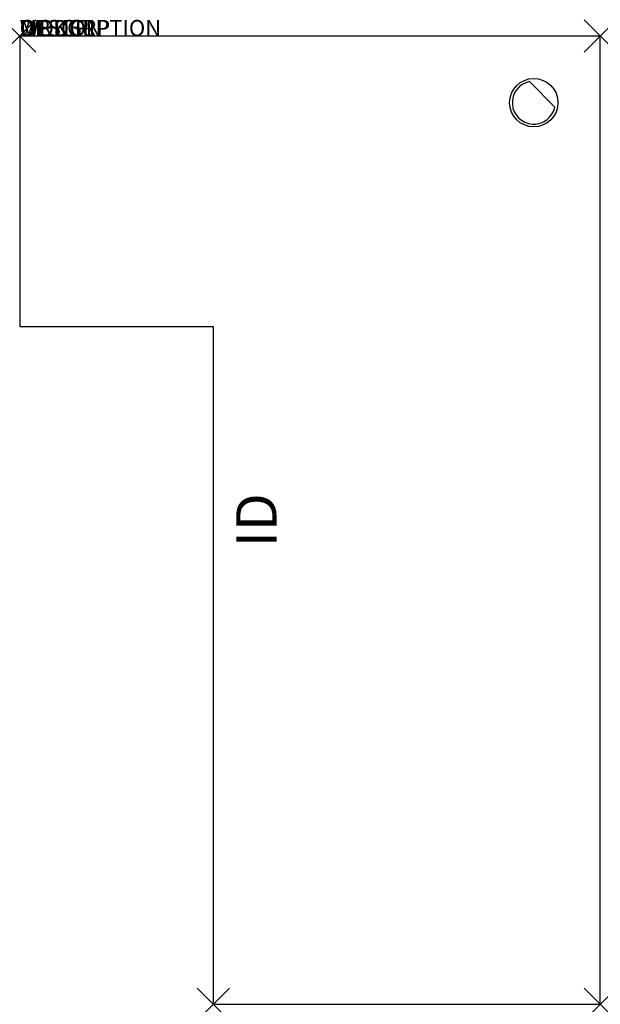
# Model space of a CAD drawing. Units: inches. Extents: x 0 to 36, y -60 to 1.
import ezdxf
from ezdxf.enums import TextEntityAlignment as Align

# ---------------------------------------------------------------- set-up
doc = ezdxf.new("R2010")
doc.units = ezdxf.units.IN
doc.header["$MEASUREMENT"] = 0
doc.header["$PDMODE"] = 3
doc.layers.add('AFUWK-P', color=3, linetype='Continuous')
doc.layers.add('AFUWK-P-TN', color=7, linetype='Continuous')
doc.styles.get("Standard").update_dxf_attribs({"font": 'arial.ttf'})

msp = doc.modelspace()

# ---------------------------------------------------------------- linework, layer by layer
at = {"layer": 'AFUWK-P'}
for p, q in [((0, 0), (0, -18)), ((36, 0), (0, 0)), ((36, -60), (36, 0)), ((31.607, -2.819), (33.181, -4.393)), ((0, -18), (12, -18)), ((12, -18), (12, -60)), ((12, -60), (36, -60))]:
    msp.add_line(p, q, dxfattribs=at)
msp.add_circle((31.875, -4.125), 1.5, dxfattribs=at)
msp.add_arc((31.875, -4.125), 1.333, 101.59369, 348.40631, dxfattribs=at)
for p in [(0, 0), (36, 0), (12, -60), (36, -60)]:
    msp.add_point(p, dxfattribs=at)

# ---------------------------------------------------------------- texts
at = {"layer": 'AFUWK-P', "color": 7, "flags": 9}
for tag, s in [('WRKGRP', ''), ('OPTION', 'C'), ('MODEL', 'UEC18366024-!!'), ('DESCRIPTION', 'EXENDED CORNER REDUCTION WORKSURFACE')]:
    msp.add_attdef(tag, (0, 0), s, height=1, dxfattribs=at)
at = {"layer": 'AFUWK-P-TN', "color": 7, "flags": 8}
msp.add_attdef('ID', text='UEC18366024C', height=2.5, rotation=90, dxfattribs=at).set_placement((15, -30), align=Align.MIDDLE)

doc.saveas('drawing.dxf')
